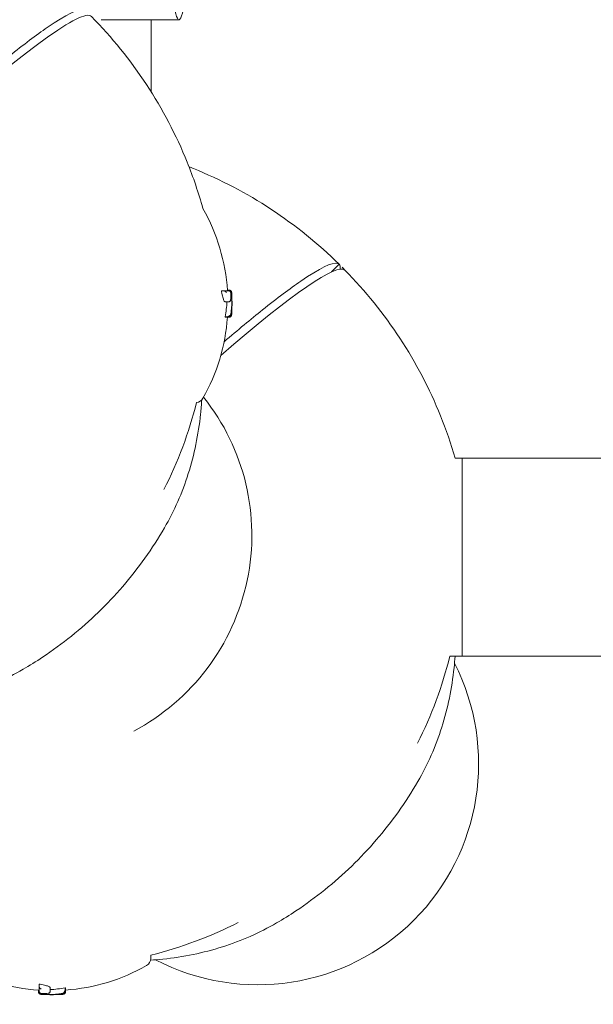
# Model space of a CAD drawing. Units: millimetres. Extents: x -14376 to 4185, y -2567 to 12420.
# Drawn here: x -43 to 97, y 5800 to 6040 of the extents above; entities that cross this region are included whole.
import ezdxf

# ---------------------------------------------------------------- set-up
doc = ezdxf.new("R2010")
doc.units = ezdxf.units.MM
doc.header["$MEASUREMENT"] = 0

# ---------------------------------------------------------------- blocks, each defined once
blk = doc.blocks.new('A$C8d81b3e7')
at = {"color": 0, "linetype": 'Continuous', "lineweight": 0}
for p, q in [((-22.65, 6039.72), (-3.68, 6039.72)), ((-10.46, 6022.06), (-10.46, 6039.72)), ((35.39, 5980.08), (33.5, 5978.19)), ((35.39, 5980.08), (35.39, 5980.08)), ((36.81, 5978.66), (36.81, 5978.66)), ((36.81, 5978.66), (36.81, 5978.66)), ((6.66, 5973.62), (7.19, 5973.62)), ((8.12, 5973.68), (8.65, 5973.68)), ((8.14, 5973.74), (8.62, 5973.74)), ((7.57, 5970.94), (8.06, 5970.94)), ((7.56, 5967.28), (8.1, 5967.28)), ((8.53, 5967.24), (8.63, 5967.24)), ((7.74, 5967.19), (8.27, 5967.19)), ((8.41, 5967.2), (8.62, 5967.2)), ((63.73, 5932.81), (65.39, 5932.81)), ((65.39, 5884.51), (65.39, 5932.81)), ((65.39, 5932.81), (165.39, 5932.81)), ((65.39, 5884.51), (65.39, 5932.81)), ((62.43, 5884.51), (65.39, 5884.51)), ((65.39, 5884.51), (165.39, 5884.51)), ((-10.58, 5811.59), (-10.58, 5810.77)), ((-37.83, 5804.53), (-37.83, 5804)), ((-37.95, 5803.05), (-37.95, 5802.58)), ((-37.89, 5803.07), (-37.89, 5802.54)), ((-35.15, 5803.62), (-35.15, 5803.13)), ((-31.49, 5803.63), (-31.49, 5803.09)), ((-31.45, 5802.66), (-31.45, 5802.56)), ((-31.41, 5802.78), (-31.41, 5802.57)), ((-31.4, 5803.46), (-31.4, 5802.92))]:
    blk.add_line(p, q, dxfattribs=at)
for centre, radius, start, end in [((0.42, 5992.67), 2, 29.4867, 30.3648), ((-38.75, 5970.52), 47, 3.8549, 29.4867), ((-38.37, 5970.53), 47.62, 357.8379, 359.9947), ((-38.37, 5970.52), 47.62, 0.0053, 1.179), ((-38.75, 5970.52), 47, 330.5133, 355.9284), ((-96.47, 5970.52), 100, 333.0126, 346.028), ((0.42, 5948.37), 2, 274.1645, 330.5133), ((-34.61, 5908.66), 100, 333.0126, 346.0249), ((-34.61, 5908.66), 100, 283.9026, 296.9874), ((-34.73, 5849.94), 47, 240.5133, 266.1451), ((-34.73, 5849.94), 47, 274.0716, 299.4867), ((-12.58, 5810.77), 2, 299.4867, 0), ((-34.73, 5849.56), 47.62, 268.821, 269.9947), ((-34.74, 5849.56), 47.62, 270.0053, 272.1621)]:
    blk.add_arc(centre, radius, start, end, dxfattribs=at)
for centre, major_axis, ratio, start_param, end_param in [((-3.68, 6096.72), (0, -57), 0.061746, -0.285105, 0.641732), ((-35.31, 5909.36), (70.71, 70.71), 0.087156, -0.114557, 0.000875), ((-38.09, 5973.4), (47.07, -0.03), 0.820081, -0.051654, -0.011677), ((-38.75, 5972.89), (46.83, 0), 0.809803, -0.148417, -0.051513), ((-39.8, 5913.85), (38.18, 38.18), 0.996195, -1.870975, -0.109363), ((-35.04, 5849.28), (-0.06, -47.33), 0.81596, -0.036223, -0.015722)]:
    blk.add_ellipse(centre, major_axis=major_axis, ratio=ratio, start_param=start_param, end_param=end_param, dxfattribs=at)
at = {"color": 0, "linetype": 'Continuous', "lineweight": 0, "extrusion": (-2.09112e-16, 4.86796e-16, -1)}
blk.add_ellipse((-95.77, 5969.82), major_axis=(70.71, 70.71), ratio=0.087156, start_param=-1.000443, end_param=0.000875, dxfattribs=at)
at = {"color": 0, "linetype": 'Continuous', "lineweight": 0, "extrusion": (-9.28672e-18, 2.923e-16, -1)}
blk.add_ellipse((-33.91, 5907.95), major_axis=(70.71, 70.71), ratio=0.087156, start_param=-0.878008, end_param=0.000875, dxfattribs=at)
at = {"color": 0, "linetype": 'Continuous', "lineweight": 0, "extrusion": (2.17979e-16, 9.96759e-18, -1)}
blk.add_ellipse((-38.09, 5970.83), major_axis=(47.33, 0.06), ratio=0.81596, start_param=-0.036223, end_param=-0.015722, dxfattribs=at)
at = {"color": 0, "linetype": 'Continuous', "lineweight": 0, "extrusion": (2.18363e-16, -1.2326e-32, -1)}
for start_param, end_param in [(1.887363, 3.141593), (-3.141593, -1.879426)]:
    blk.add_ellipse((15.33, 5858.46), major_axis=(-38.33, 38.33), ratio=0.996195, start_param=start_param, end_param=end_param, dxfattribs=at)
at = {"color": 0, "linetype": 'Continuous', "lineweight": 0, "extrusion": (1.84403e-16, -1.5046e-18, -1)}
blk.add_ellipse((-37.61, 5849.28), major_axis=(0.03, -47.07), ratio=0.820081, start_param=-0.051654, end_param=-0.011677, dxfattribs=at)
at = {"color": 0, "linetype": 'Continuous', "lineweight": 0, "extrusion": (1.88782e-16, 3.67926e-18, -1)}
blk.add_ellipse((-37.1, 5849.94), major_axis=(0, -46.83), ratio=0.809803, start_param=-0.148417, end_param=-0.051513, dxfattribs=at)
at = {"color": 0, "linetype": 'Continuous', "lineweight": 0}
for points, knots in [([(-26.48, 6041.94), (-26.58, 6042.04), (-26.71, 6042.11), (-28.15, 6042.49), (-31.2, 6041.01), (-35.85, 6037.81), (-38.48, 6036), (-41.61, 6033.65), (-48.73, 6027.96), (-52.7, 6024.64), (-59.33, 6018.91), (-61.72, 6016.8), (-64.19, 6014.59)], [-44.089812, -44.089812, -44.089812, -44.089812, -39.062676, -39.062676, 0, 0, 0, 22.116955, 22.116955, 44.23391, 44.23391, 56.061849, 56.061849, 56.061849, 56.061849]), ([(2.15, 5993.68), (1.08, 5997.51), (-0.21, 6001.29), (-7.07, 6018.23), (-15.04, 6030.32), (-25.06, 6040.52)], [-54.870425, -54.870425, -54.870425, -54.870425, -42.902889, -42.902889, 0, 0, 0, 0]), ([(-1.27, 6003.87), (-0.89, 6003.72), (-0.52, 6003.57), (13.1, 5998.06), (25.18, 5990.1), (35.39, 5980.08)], [-44.102142, -44.102142, -44.102142, -44.102142, -42.902889, -42.902889, 0, 0, 0, 0]), ([(35.39, 5980.08), (35.28, 5980.18), (35.15, 5980.25), (33.71, 5980.62), (30.67, 5979.15), (26.02, 5975.95), (23.38, 5974.14), (20.26, 5971.79), (13.82, 5966.65), (10.68, 5964.05), (7.31, 5961.16)], [-44.089812, -44.089812, -44.089812, -44.089812, -39.062676, -39.062676, 0, 0, 0, 22.116955, 22.116955, 39.957328, 39.957328, 39.957328, 39.957328]), ([(63.73, 5932.81), (62.72, 5936.3), (61.52, 5939.74), (54.79, 5956.37), (46.83, 5968.45), (36.81, 5978.66)], [-53.838707, -53.838707, -53.838707, -53.838707, -42.902889, -42.902889, 0, 0, 0, 0]), ([(7.57, 5970.94), (7.53, 5970.94), (7.49, 5970.96), (7.39, 5971.05), (7.34, 5971.12), (7.24, 5971.32), (7.18, 5971.44), (7.08, 5971.73), (7.03, 5971.89), (6.93, 5972.24), (6.88, 5972.44), (6.79, 5972.87), (6.75, 5973.1), (6.69, 5973.43), (6.67, 5973.52), (6.66, 5973.62)], [0.06279, 0.06279, 0.06279, 0.06279, 0.76586, 0.76586, 1.53172, 1.53172, 2.29758, 2.29758, 3.06344, 3.06344, 3.821489, 3.821489, 4.579538, 4.579538, 4.861655, 4.861655, 4.861655, 4.861655]), ([(7.19, 5973.62), (7.5, 5973.62), (7.76, 5973.62), (8.14, 5973.62), (8.28, 5973.62), (8.38, 5973.62)], [-6.592131, -6.592131, -6.592131, -6.592131, -2.922125, -2.922125, 0, 0, 0, 0]), ([(7.27, 5973.61), (7.31, 5973.61), (7.36, 5973.59), (7.45, 5973.56), (7.51, 5973.53), (7.62, 5973.46), (7.69, 5973.4), (7.8, 5973.27), (7.84, 5973.21), (7.87, 5973.15), (7.87, 5973.15), (7.87, 5973.15)], [0, 0, 0, 0, 0.1339761, 0.1339761, 0.3308335, 0.3308335, 0.6342337, 0.6342337, 0.9373262, 0.9373262, 0.9389504, 0.9389504, 0.9389504, 0.9389504]), ([(8.1, 5973.62), (8.1, 5973.63), (8.11, 5973.64), (8.11, 5973.67), (8.12, 5973.68), (8.12, 5973.68)], [1.5273245, 1.5273245, 1.5273245, 1.5273245, 1.7106063, 1.7106063, 2.062549, 2.062549, 2.062549, 2.062549]), ([(8.98, 5972.93), (8.98, 5972.97), (8.97, 5973.01), (8.95, 5973.09), (8.94, 5973.13), (8.91, 5973.2), (8.9, 5973.24), (8.86, 5973.33), (8.83, 5973.38), (8.73, 5973.49), (8.68, 5973.53), (8.55, 5973.59), (8.49, 5973.61), (8.41, 5973.62), (8.4, 5973.62), (8.38, 5973.62)], [2.764731, 2.764731, 2.764731, 2.764731, 2.9593719, 2.9593719, 3.1540128, 3.1540128, 3.3486537, 3.3486537, 3.5432946, 3.5432946, 3.6525698, 3.6525698, 3.7265276, 3.7265276, 3.7379355, 3.7379355, 3.7379355, 3.7379355]), ([(8.62, 5973.74), (8.67, 5973.74), (8.72, 5973.73), (8.82, 5973.7), (8.86, 5973.68), (8.94, 5973.63), (8.97, 5973.6), (9.01, 5973.55), (9.03, 5973.53), (9.05, 5973.5), (9.06, 5973.48), (9.06, 5973.47)], [5.36256795, 5.36256795, 5.36256795, 5.36256795, 5.37629695, 5.37629695, 5.39176757, 5.39176757, 5.41192531, 5.41192531, 5.43208305, 5.43208305, 5.44948125, 5.44948125, 5.44948125, 5.44948125]), ([(9.17, 5973.15), (9.17, 5973.16), (9.16, 5973.18), (9.16, 5973.21), (9.16, 5973.22), (9.15, 5973.26), (9.15, 5973.27), (9.14, 5973.31), (9.13, 5973.32), (9.12, 5973.36), (9.11, 5973.39), (9.07, 5973.47), (9.04, 5973.51), (8.94, 5973.59), (8.89, 5973.63), (8.76, 5973.67), (8.71, 5973.68), (8.65, 5973.68)], [0, 0, 0, 0, 0.1143967, 0.1143967, 0.2287935, 0.2287935, 0.3431902, 0.3431902, 0.4003886, 0.4003886, 0.4712866, 0.4712866, 0.5199246, 0.5199246, 0.5526078, 0.5526078, 0.5719837, 0.5719837, 0.5719837, 0.5719837]), ([(8.98, 5972.93), (8.99, 5972.92), (8.98, 5972.91), (8.98, 5972.9), (8.98, 5972.9), (8.98, 5972.9)], [0.8382049, 0.8382049, 0.8382049, 0.8382049, 0.9521944, 0.9521944, 0.9536459, 0.9536459, 0.9536459, 0.9536459]), ([(9.08, 5968.8), (9.1, 5969.07), (9.12, 5969.35), (9.16, 5969.9), (9.17, 5970.18), (9.2, 5970.73), (9.2, 5971.01), (9.21, 5971.57), (9.21, 5971.84), (9.2, 5972.4), (9.19, 5972.67), (9.18, 5972.95)], [0, 0, 0, 0, 1.008148, 1.008148, 2.016296, 2.016296, 3.024444, 3.024444, 4.032592, 4.032592, 5.04074, 5.04074, 5.04074, 5.04074]), ([(9.18, 5972.95), (9.18, 5972.97), (9.18, 5972.98), (9.18, 5973.01), (9.18, 5973.03), (9.18, 5973.06), (9.18, 5973.07), (9.17, 5973.09), (9.17, 5973.11), (9.17, 5973.13), (9.17, 5973.14), (9.17, 5973.15)], [-0.3203121, -0.3203121, -0.3203121, -0.3203121, -0.2562497, -0.2562497, -0.1921873, -0.1921873, -0.1281248, -0.1281248, -0.0640624, -0.0640624, 0, 0, 0, 0]), ([(9.18, 5972.95), (9.18, 5972.95), (9.18, 5972.95), (9.18, 5972.95), (9.18, 5972.95), (9.18, 5972.95)], [-0.86494836, -0.86494836, -0.86494836, -0.86494836, -0.86367277, -0.86367277, -0.85190566, -0.85190566, -0.85190566, -0.85190566]), ([(9.19, 5972.68), (9.2, 5972.63), (9.2, 5972.58), (9.21, 5972.46), (9.21, 5972.37), (9.21, 5972.29)], [1.4575199, 1.4575199, 1.4575199, 1.4575199, 1.6600089, 1.6600089, 1.9669369, 1.9669369, 1.9669369, 1.9669369]), ([(8.06, 5970.94), (8.07, 5970.94), (8.07, 5970.94), (8.08, 5970.94), (8.08, 5970.94), (8.09, 5970.94), (8.09, 5970.94), (8.1, 5970.94), (8.1, 5970.94), (8.11, 5970.94), (8.11, 5970.94), (8.12, 5970.94)], [4.90254846, 4.90254846, 4.90254846, 4.90254846, 4.91358299, 4.91358299, 4.92461753, 4.92461753, 4.93565207, 4.93565207, 4.94668661, 4.94668661, 4.95772115, 4.95772115, 4.95772115, 4.95772115]), ([(8.46, 5970.94), (8.45, 5970.94), (8.44, 5970.94), (8.39, 5970.94), (8.33, 5970.94), (8.27, 5970.94), (8.21, 5970.94), (8.15, 5970.94), (8.09, 5970.94)], [-7.186938, -7.186938, -7.186938, -7.186938, -6.99791, -6.99791, -5.705667, -5.705667, -5.705667, -4.513959, -4.513959, -4.513959, -4.513959]), ([(8.92, 5971.45), (8.92, 5971.45), (8.92, 5971.45), (8.93, 5971.41), (8.93, 5971.36), (8.91, 5971.28), (8.9, 5971.24), (8.86, 5971.15), (8.82, 5971.1), (8.73, 5971.02), (8.68, 5970.99), (8.57, 5970.95), (8.51, 5970.94), (8.46, 5970.94)], [-0.8457085, -0.8457085, -0.8457085, -0.8457085, -0.8445803, -0.8445803, -0.70392, -0.70392, -0.5649433, -0.5649433, -0.3589567, -0.3589567, -0.1747111, -0.1747111, 0, 0, 0, 0]), ([(7.74, 5967.19), (7.69, 5967.19), (7.65, 5967.2), (7.59, 5967.25), (7.58, 5967.27), (7.56, 5967.28)], [0.595483, 0.595483, 0.595483, 0.595483, 1.510798, 1.510798, 1.80634, 1.80634, 1.80634, 1.80634]), ([(8.11, 5967.28), (8.14, 5967.28), (8.18, 5967.29), (8.26, 5967.3), (8.3, 5967.31), (8.4, 5967.34), (8.45, 5967.37), (8.56, 5967.43), (8.6, 5967.47), (8.67, 5967.56), (8.7, 5967.61), (8.72, 5967.66), (8.72, 5967.66), (8.72, 5967.66)], [0, 0, 0, 0, 0.109059, 0.109059, 0.257817, 0.257817, 0.482961, 0.482961, 0.727827, 0.727827, 1.005919, 1.005919, 1.007586, 1.007586, 1.007586, 1.007586]), ([(8.27, 5967.19), (8.29, 5967.19), (8.32, 5967.19), (8.37, 5967.19), (8.39, 5967.2), (8.44, 5967.21), (8.46, 5967.21), (8.5, 5967.23), (8.52, 5967.24), (8.56, 5967.26), (8.58, 5967.27), (8.6, 5967.28)], [3.4502683, 3.4502683, 3.4502683, 3.4502683, 3.5627189, 3.5627189, 3.6751694, 3.6751694, 3.7876199, 3.7876199, 3.9000704, 3.9000704, 4.012521, 4.012521, 4.012521, 4.012521]), ([(8.7, 5967.36), (8.69, 5967.36), (8.69, 5967.35), (8.66, 5967.32), (8.63, 5967.3), (8.6, 5967.28)], [0.356155, 0.356155, 0.356155, 0.356155, 0.3707056, 0.3707056, 0.4837329, 0.4837329, 0.4837329, 0.4837329]), ([(9.13, 5967.65), (9.13, 5967.64), (9.13, 5967.63), (9.12, 5967.6), (9.11, 5967.58), (9.1, 5967.54), (9.09, 5967.52), (9.07, 5967.48), (9.06, 5967.44), (8.99, 5967.36), (8.96, 5967.32), (8.84, 5967.25), (8.78, 5967.22), (8.68, 5967.2), (8.65, 5967.2), (8.62, 5967.2)], [0.1580688, 0.1580688, 0.1580688, 0.1580688, 0.2288794, 0.2288794, 0.343319, 0.343319, 0.398914, 0.398914, 0.4725025, 0.4725025, 0.5251342, 0.5251342, 0.5590739, 0.5590739, 0.5721984, 0.5721984, 0.5721984, 0.5721984]), ([(8.63, 5967.24), (8.69, 5967.24), (8.74, 5967.25), (8.84, 5967.28), (8.88, 5967.31), (8.96, 5967.36), (8.99, 5967.39), (9.04, 5967.45), (9.06, 5967.48), (9.09, 5967.53), (9.1, 5967.55), (9.12, 5967.59), (9.12, 5967.61), (9.14, 5967.67), (9.14, 5967.7), (9.16, 5967.78), (9.16, 5967.83), (9.18, 5967.96), (9.18, 5968.04), (9.19, 5968.21), (9.2, 5968.31), (9.21, 5968.49), (9.21, 5968.57), (9.21, 5968.65)], [2.228362, 2.228362, 2.228362, 2.228362, 2.256415, 2.256415, 2.287513, 2.287513, 2.327674, 2.327674, 2.381638, 2.381638, 2.448712, 2.448712, 2.54586, 2.54586, 2.76201, 2.76201, 3.182044, 3.182044, 3.602077, 3.602077, 4.022111, 4.022111, 4.328529, 4.328529, 4.328529, 4.328529]), ([(8.7, 5967.36), (8.75, 5967.41), (8.78, 5967.46), (8.85, 5967.58), (8.88, 5967.65), (8.92, 5967.81), (8.95, 5967.89), (8.98, 5968.08), (9, 5968.17), (9.03, 5968.39), (9.05, 5968.5), (9.07, 5968.68), (9.07, 5968.74), (9.08, 5968.8)], [3.090238, 3.090238, 3.090238, 3.090238, 3.339527, 3.339527, 3.797262, 3.797262, 4.254997, 4.254997, 4.712733, 4.712733, 5.170468, 5.170468, 5.378914, 5.378914, 5.378914, 5.378914]), ([(8.97, 5968), (9, 5967.99), (9.03, 5967.99), (9.09, 5967.98), (9.11, 5967.98), (9.12, 5967.98), (9.12, 5967.98), (9.12, 5967.98)], [0.4019124, 0.4019124, 0.4019124, 0.4019124, 0.5729701, 0.5729701, 0.8320448, 0.8320448, 0.8333101, 0.8333101, 0.8333101, 0.8333101]), ([(-7.25, 5915.8), (-6.05, 5917.86), (-4.96, 5920), (-3.02, 5924.41), (-2.16, 5926.68), (-0.69, 5931.34), (-0.07, 5933.72), (0.93, 5938.57), (1.31, 5941.05), (1.7, 5944.69), (1.79, 5945.84), (1.87, 5946.99)], [1.561971, 1.561971, 1.561971, 1.561971, 9.960291, 9.960291, 18.35861, 18.35861, 26.75693, 26.75693, 35.15525, 35.15525, 38.971726, 38.971726, 38.971726, 38.971726]), ([(-7.25, 5915.8), (-8.72, 5913.27), (-10.31, 5910.8), (-13.7, 5906.04), (-15.5, 5903.74), (-19.31, 5899.32), (-21.31, 5897.2), (-25.5, 5893.15), (-27.69, 5891.22), (-32.22, 5887.57), (-34.58, 5885.85), (-38.56, 5883.21), (-40.14, 5882.23), (-41.75, 5881.3)], [0, 0, 0, 0, 8.776663, 8.776663, 17.534956, 17.534956, 26.275041, 26.275041, 35.006836, 35.006836, 43.740478, 43.740478, 49.322699, 49.322699, 49.322699, 49.322699]), ([(54.62, 5853.93), (55.82, 5855.99), (56.91, 5858.13), (58.85, 5862.54), (59.7, 5864.82), (61.18, 5869.47), (61.8, 5871.85), (62.8, 5876.71), (63.18, 5879.18), (63.54, 5882.62), (63.62, 5883.56), (63.69, 5884.51)], [1.561971, 1.561971, 1.561971, 1.561971, 9.960291, 9.960291, 18.35861, 18.35861, 26.75693, 26.75693, 35.15525, 35.15525, 38.290701, 38.290701, 38.290701, 38.290701]), ([(-72.49, 5872.21), (-71.49, 5872.28), (-70.49, 5872.37), (-67, 5872.73), (-64.52, 5873.12), (-59.67, 5874.12), (-57.29, 5874.74), (-52.63, 5876.21), (-50.36, 5877.06), (-45.95, 5879.01), (-43.81, 5880.09), (-41.75, 5881.3)], [5.077741, 5.077741, 5.077741, 5.077741, 8.398292, 8.398292, 16.796584, 16.796584, 25.194876, 25.194876, 33.593168, 33.593168, 41.99146, 41.99146, 41.99146, 41.99146]), ([(54.62, 5853.93), (53.15, 5851.4), (51.56, 5848.94), (48.17, 5844.18), (46.36, 5841.88), (42.56, 5837.46), (40.55, 5835.33), (36.37, 5831.28), (34.18, 5829.36), (29.64, 5825.71), (27.28, 5823.99), (23.31, 5821.35), (21.73, 5820.37), (20.12, 5819.43)], [0, 0, 0, 0, 8.776663, 8.776663, 17.534956, 17.534956, 26.275041, 26.275041, 35.006836, 35.006836, 43.740478, 43.740478, 49.322699, 49.322699, 49.322699, 49.322699]), ([(-10.63, 5810.35), (-9.63, 5810.42), (-8.63, 5810.5), (-5.13, 5810.87), (-2.66, 5811.25), (2.19, 5812.25), (4.58, 5812.87), (9.23, 5814.35), (11.5, 5815.2), (15.92, 5817.14), (18.06, 5818.23), (20.12, 5819.43)], [5.077741, 5.077741, 5.077741, 5.077741, 8.398292, 8.398292, 16.796584, 16.796584, 25.194876, 25.194876, 33.593168, 33.593168, 41.99146, 41.99146, 41.99146, 41.99146]), ([(-35.15, 5803.62), (-35.15, 5803.66), (-35.17, 5803.71), (-35.26, 5803.8), (-35.33, 5803.85), (-35.53, 5803.96), (-35.65, 5804.01), (-35.94, 5804.11), (-36.1, 5804.16), (-36.45, 5804.26), (-36.65, 5804.31), (-37.08, 5804.4), (-37.31, 5804.45), (-37.64, 5804.5), (-37.73, 5804.52), (-37.83, 5804.53)], [0.06279, 0.06279, 0.06279, 0.06279, 0.76586, 0.76586, 1.53172, 1.53172, 2.29758, 2.29758, 3.06344, 3.06344, 3.821489, 3.821489, 4.579538, 4.579538, 4.861655, 4.861655, 4.861655, 4.861655]), ([(-37.83, 5804), (-37.83, 5803.69), (-37.83, 5803.44), (-37.83, 5803.05), (-37.83, 5802.92), (-37.83, 5802.81)], [-6.592131, -6.592131, -6.592131, -6.592131, -2.922125, -2.922125, 0, 0, 0, 0]), ([(-37.82, 5803.92), (-37.82, 5803.88), (-37.8, 5803.84), (-37.77, 5803.74), (-37.74, 5803.68), (-37.67, 5803.57), (-37.61, 5803.5), (-37.48, 5803.39), (-37.42, 5803.35), (-37.36, 5803.32), (-37.36, 5803.32), (-37.35, 5803.32)], [0, 0, 0, 0, 0.1339761, 0.1339761, 0.3308335, 0.3308335, 0.6342337, 0.6342337, 0.9373262, 0.9373262, 0.9389504, 0.9389504, 0.9389504, 0.9389504]), ([(-37.95, 5802.58), (-37.95, 5802.52), (-37.94, 5802.47), (-37.91, 5802.37), (-37.89, 5802.33), (-37.84, 5802.25), (-37.81, 5802.22), (-37.76, 5802.18), (-37.74, 5802.17), (-37.7, 5802.14), (-37.69, 5802.14), (-37.68, 5802.13)], [5.36256795, 5.36256795, 5.36256795, 5.36256795, 5.37629695, 5.37629695, 5.39176757, 5.39176757, 5.41192531, 5.41192531, 5.43208305, 5.43208305, 5.44948125, 5.44948125, 5.44948125, 5.44948125]), ([(-37.83, 5803.09), (-37.84, 5803.09), (-37.85, 5803.09), (-37.88, 5803.08), (-37.89, 5803.08), (-37.89, 5803.07)], [1.5273245, 1.5273245, 1.5273245, 1.5273245, 1.7106063, 1.7106063, 2.062549, 2.062549, 2.062549, 2.062549]), ([(-37.36, 5802.02), (-37.37, 5802.03), (-37.39, 5802.03), (-37.42, 5802.03), (-37.43, 5802.03), (-37.47, 5802.04), (-37.48, 5802.04), (-37.52, 5802.05), (-37.53, 5802.06), (-37.57, 5802.07), (-37.6, 5802.08), (-37.68, 5802.13), (-37.72, 5802.15), (-37.8, 5802.25), (-37.84, 5802.3), (-37.88, 5802.43), (-37.89, 5802.49), (-37.89, 5802.54)], [0, 0, 0, 0, 0.1143967, 0.1143967, 0.2287935, 0.2287935, 0.3431902, 0.3431902, 0.4003886, 0.4003886, 0.4712866, 0.4712866, 0.5199246, 0.5199246, 0.5526078, 0.5526078, 0.5719837, 0.5719837, 0.5719837, 0.5719837]), ([(-37.14, 5802.21), (-37.18, 5802.21), (-37.22, 5802.22), (-37.3, 5802.24), (-37.34, 5802.25), (-37.41, 5802.28), (-37.45, 5802.29), (-37.54, 5802.33), (-37.59, 5802.36), (-37.7, 5802.46), (-37.74, 5802.51), (-37.8, 5802.64), (-37.82, 5802.7), (-37.83, 5802.78), (-37.83, 5802.8), (-37.83, 5802.81)], [2.764731, 2.764731, 2.764731, 2.764731, 2.9593719, 2.9593719, 3.1540128, 3.1540128, 3.3486537, 3.3486537, 3.5432946, 3.5432946, 3.6525698, 3.6525698, 3.7265276, 3.7265276, 3.7379355, 3.7379355, 3.7379355, 3.7379355]), ([(-37.16, 5802.01), (-37.18, 5802.01), (-37.19, 5802.01), (-37.22, 5802.01), (-37.24, 5802.01), (-37.27, 5802.02), (-37.28, 5802.02), (-37.3, 5802.02), (-37.31, 5802.02), (-37.34, 5802.02), (-37.35, 5802.02), (-37.36, 5802.02)], [-0.3203121, -0.3203121, -0.3203121, -0.3203121, -0.2562497, -0.2562497, -0.1921873, -0.1921873, -0.1281248, -0.1281248, -0.0640624, -0.0640624, 0, 0, 0, 0]), ([(-33.01, 5802.11), (-33.28, 5802.09), (-33.56, 5802.07), (-34.11, 5802.03), (-34.39, 5802.02), (-34.94, 5802), (-35.22, 5801.99), (-35.77, 5801.98), (-36.05, 5801.98), (-36.61, 5801.99), (-36.88, 5802), (-37.16, 5802.01)], [0, 0, 0, 0, 1.008148, 1.008148, 2.016296, 2.016296, 3.024444, 3.024444, 4.032592, 4.032592, 5.04074, 5.04074, 5.04074, 5.04074]), ([(-37.16, 5802.01), (-37.16, 5802.01), (-37.16, 5802.01), (-37.16, 5802.01), (-37.16, 5802.01), (-37.16, 5802.01)], [-0.86494836, -0.86494836, -0.86494836, -0.86494836, -0.86367277, -0.86367277, -0.85190566, -0.85190566, -0.85190566, -0.85190566]), ([(-37.14, 5802.21), (-37.13, 5802.21), (-37.12, 5802.21), (-37.11, 5802.21), (-37.11, 5802.21), (-37.11, 5802.21)], [0.8382049, 0.8382049, 0.8382049, 0.8382049, 0.9521944, 0.9521944, 0.9536459, 0.9536459, 0.9536459, 0.9536459]), ([(-36.89, 5802), (-36.84, 5802), (-36.79, 5801.99), (-36.67, 5801.98), (-36.58, 5801.98), (-36.5, 5801.98)], [1.4575199, 1.4575199, 1.4575199, 1.4575199, 1.6600089, 1.6600089, 1.9669369, 1.9669369, 1.9669369, 1.9669369]), ([(-35.66, 5802.27), (-35.66, 5802.27), (-35.66, 5802.27), (-35.62, 5802.26), (-35.57, 5802.27), (-35.49, 5802.28), (-35.45, 5802.29), (-35.36, 5802.34), (-35.31, 5802.37), (-35.23, 5802.46), (-35.2, 5802.51), (-35.16, 5802.62), (-35.15, 5802.68), (-35.15, 5802.74)], [-0.8457085, -0.8457085, -0.8457085, -0.8457085, -0.8445803, -0.8445803, -0.70392, -0.70392, -0.5649433, -0.5649433, -0.3589567, -0.3589567, -0.1747111, -0.1747111, 0, 0, 0, 0]), ([(-35.15, 5803.13), (-35.15, 5803.12), (-35.15, 5803.12), (-35.15, 5803.11), (-35.15, 5803.11), (-35.15, 5803.1), (-35.15, 5803.1), (-35.15, 5803.09), (-35.15, 5803.09), (-35.15, 5803.08), (-35.15, 5803.08), (-35.15, 5803.07)], [4.90254846, 4.90254846, 4.90254846, 4.90254846, 4.91358299, 4.91358299, 4.92461753, 4.92461753, 4.93565207, 4.93565207, 4.94668661, 4.94668661, 4.95772115, 4.95772115, 4.95772115, 4.95772115]), ([(-35.15, 5802.74), (-35.15, 5802.74), (-35.15, 5802.75), (-35.15, 5802.81), (-35.15, 5802.86), (-35.15, 5802.92), (-35.15, 5802.98), (-35.15, 5803.04), (-35.15, 5803.1)], [-7.186938, -7.186938, -7.186938, -7.186938, -6.99791, -6.99791, -5.705667, -5.705667, -5.705667, -4.513959, -4.513959, -4.513959, -4.513959]), ([(-31.57, 5802.49), (-31.62, 5802.44), (-31.67, 5802.41), (-31.79, 5802.34), (-31.86, 5802.32), (-32.02, 5802.27), (-32.1, 5802.25), (-32.28, 5802.21), (-32.38, 5802.19), (-32.6, 5802.16), (-32.71, 5802.15), (-32.89, 5802.13), (-32.95, 5802.12), (-33.01, 5802.11)], [3.090238, 3.090238, 3.090238, 3.090238, 3.339527, 3.339527, 3.797262, 3.797262, 4.254997, 4.254997, 4.712733, 4.712733, 5.170468, 5.170468, 5.378914, 5.378914, 5.378914, 5.378914]), ([(-31.45, 5802.56), (-31.45, 5802.5), (-31.46, 5802.45), (-31.49, 5802.35), (-31.52, 5802.31), (-31.57, 5802.23), (-31.6, 5802.2), (-31.66, 5802.15), (-31.69, 5802.13), (-31.74, 5802.1), (-31.76, 5802.09), (-31.8, 5802.08), (-31.82, 5802.07), (-31.88, 5802.05), (-31.9, 5802.05), (-31.99, 5802.04), (-32.04, 5802.03), (-32.17, 5802.02), (-32.25, 5802.01), (-32.42, 5802), (-32.52, 5801.99), (-32.7, 5801.98), (-32.78, 5801.98), (-32.86, 5801.98)], [2.228362, 2.228362, 2.228362, 2.228362, 2.256415, 2.256415, 2.287513, 2.287513, 2.327674, 2.327674, 2.381638, 2.381638, 2.448712, 2.448712, 2.54586, 2.54586, 2.76201, 2.76201, 3.182044, 3.182044, 3.602077, 3.602077, 4.022111, 4.022111, 4.328529, 4.328529, 4.328529, 4.328529]), ([(-32.21, 5802.22), (-32.2, 5802.19), (-32.2, 5802.16), (-32.19, 5802.1), (-32.19, 5802.08), (-32.19, 5802.08), (-32.19, 5802.08), (-32.19, 5802.08)], [0.4019124, 0.4019124, 0.4019124, 0.4019124, 0.5729701, 0.5729701, 0.8320448, 0.8320448, 0.8333101, 0.8333101, 0.8333101, 0.8333101]), ([(-31.49, 5803.08), (-31.49, 5803.05), (-31.5, 5803.01), (-31.51, 5802.93), (-31.52, 5802.89), (-31.55, 5802.79), (-31.58, 5802.74), (-31.64, 5802.63), (-31.68, 5802.59), (-31.77, 5802.52), (-31.82, 5802.49), (-31.87, 5802.47), (-31.87, 5802.47), (-31.87, 5802.47)], [0, 0, 0, 0, 0.109059, 0.109059, 0.257817, 0.257817, 0.482961, 0.482961, 0.727827, 0.727827, 1.005919, 1.005919, 1.007586, 1.007586, 1.007586, 1.007586]), ([(-31.86, 5802.06), (-31.85, 5802.06), (-31.84, 5802.06), (-31.81, 5802.07), (-31.79, 5802.08), (-31.75, 5802.09), (-31.73, 5802.1), (-31.69, 5802.12), (-31.65, 5802.13), (-31.57, 5802.2), (-31.53, 5802.24), (-31.46, 5802.35), (-31.43, 5802.41), (-31.41, 5802.51), (-31.41, 5802.54), (-31.41, 5802.57)], [0.1580688, 0.1580688, 0.1580688, 0.1580688, 0.2288794, 0.2288794, 0.343319, 0.343319, 0.398914, 0.398914, 0.4725025, 0.4725025, 0.5251342, 0.5251342, 0.5590739, 0.5590739, 0.5721984, 0.5721984, 0.5721984, 0.5721984]), ([(-31.57, 5802.49), (-31.56, 5802.5), (-31.56, 5802.5), (-31.53, 5802.53), (-31.51, 5802.56), (-31.49, 5802.59)], [0.356155, 0.356155, 0.356155, 0.356155, 0.3707056, 0.3707056, 0.4837329, 0.4837329, 0.4837329, 0.4837329]), ([(-31.4, 5803.46), (-31.4, 5803.5), (-31.41, 5803.54), (-31.46, 5803.6), (-31.48, 5803.61), (-31.49, 5803.63)], [0.595483, 0.595483, 0.595483, 0.595483, 1.510798, 1.510798, 1.80634, 1.80634, 1.80634, 1.80634]), ([(-31.4, 5802.92), (-31.4, 5802.9), (-31.4, 5802.87), (-31.4, 5802.83), (-31.41, 5802.8), (-31.42, 5802.76), (-31.42, 5802.73), (-31.44, 5802.69), (-31.45, 5802.67), (-31.47, 5802.63), (-31.48, 5802.61), (-31.49, 5802.59)], [3.4502683, 3.4502683, 3.4502683, 3.4502683, 3.5627189, 3.5627189, 3.6751694, 3.6751694, 3.7876199, 3.7876199, 3.9000704, 3.9000704, 4.012521, 4.012521, 4.012521, 4.012521])]:
    blk.add_open_spline(points, degree=3, knots=knots, dxfattribs=at)
for points in [[(36.1, 5979.37), (36.34, 5979.13), (36.57, 5978.9), (36.81, 5978.66)], [(7.27, 5973.61), (7.24, 5973.62), (7.22, 5973.62), (7.19, 5973.62)], [(8.11, 5967.28), (8.11, 5967.28), (8.11, 5967.28), (8.1, 5967.28)], [(-37.82, 5803.92), (-37.83, 5803.95), (-37.83, 5803.97), (-37.83, 5804)], [(-31.49, 5803.08), (-31.49, 5803.08), (-31.49, 5803.09), (-31.49, 5803.09)]]:
    blk.add_open_spline(points, degree=3, dxfattribs=at)

msp = doc.modelspace()

# ---------------------------------------------------------------- block references
msp.add_blockref('A$C8d81b3e7', (0, 0))

doc.saveas('drawing.dxf')
